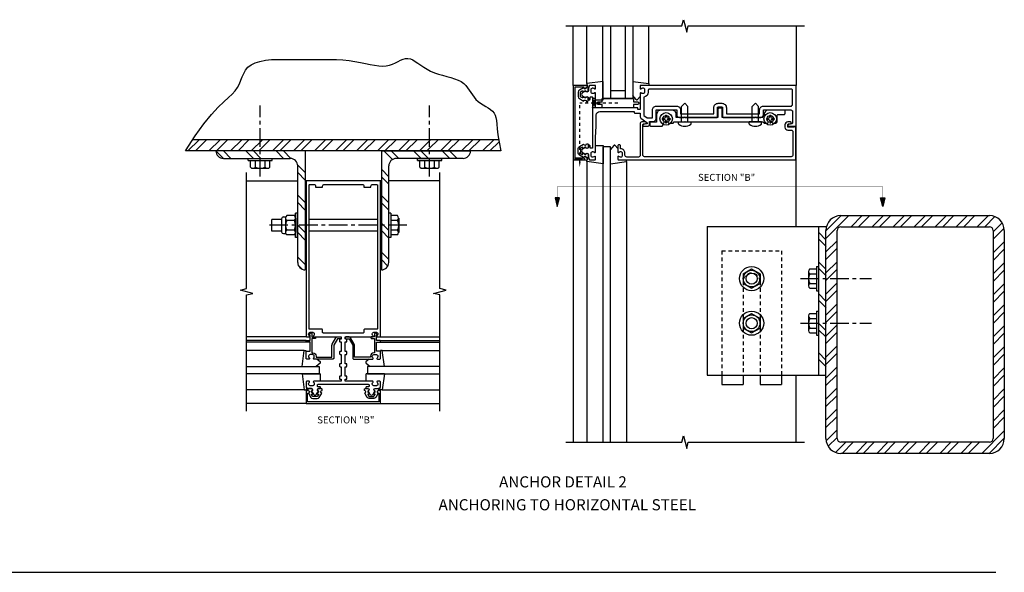
# Model space of a CAD drawing. Extents: x 0 to 87.4, y 0 to 54.9.
# Drawn here: x 43.7 to 76.8, y 30.4 to 49 of the extents above; entities that cross this region are included whole.
import ezdxf
from ezdxf.enums import TextEntityAlignment as Align

# ---------------------------------------------------------------- set-up
doc = ezdxf.new("R2010")
doc.units = 0
doc.header["$LTSCALE"] = 0.5
doc.header["$MEASUREMENT"] = 0
for name, pattern in [('CENTER', [2, 1.25, -0.25, 0.25, -0.25]), ('HIDDEN', [0.375, 0.25, -0.125]), ('HIDDEN2', [0.1875, 0.125, -0.0625]), ('PHANTOM', [2.5, 1.25, -0.25, 0.25, -0.25, 0.25, -0.25])]:
    doc.linetypes.add(name, pattern=pattern)
doc.layers.get('0').update_dxf_attribs({"linetype": 'CONTINUOUS'})
for name, color, linetype in [('R-ANNO-DIMS', 3, 'CONTINUOUS'), ('R-SWTS-DET1', 1, 'CONTINUOUS'), ('R-SWTS-DET2', 4, 'CONTINUOUS'), ('R-SWTS-DET3', 5, 'CONTINUOUS')]:
    doc.layers.add(name, color=color, linetype=linetype)
doc.styles.get("Standard").update_dxf_attribs({"font": 'arial.ttf'})

msp = doc.modelspace()

# ---------------------------------------------------------------- linework, layer by layer
at = {"color": 7}
for p, q in [((51.399, 47.36), (51.505, 47.443)), ((51.505, 47.443), (51.641, 47.509)), ((51.641, 47.509), (51.805, 47.559)), ((51.805, 47.559), (51.99, 47.595)), ((51.99, 47.595), (52.191, 47.616)), ((52.191, 47.616), (52.403, 47.625)), ((54.167, 47.625), (54.383, 47.623)), ((54.383, 47.623), (54.597, 47.61)), ((54.597, 47.61), (54.804, 47.588)), ((54.804, 47.588), (54.999, 47.559)), ((54.999, 47.559), (55.181, 47.525)), ((55.181, 47.525), (55.352, 47.49)), ((55.352, 47.49), (55.511, 47.456)), ((55.511, 47.456), (55.66, 47.428)), ((55.66, 47.428), (55.798, 47.407)), ((55.798, 47.407), (55.927, 47.398)), ((55.927, 47.398), (56.046, 47.404)), ((56.046, 47.404), (56.157, 47.427)), ((56.157, 47.427), (56.261, 47.462)), ((56.261, 47.462), (56.358, 47.505)), ((56.358, 47.505), (56.449, 47.551)), ((56.449, 47.551), (56.536, 47.594)), ((56.536, 47.594), (56.62, 47.63)), ((56.62, 47.63), (56.702, 47.652)), ((56.702, 47.652), (56.783, 47.657)), ((56.783, 47.657), (56.864, 47.641)), ((56.864, 47.641), (56.946, 47.605)), ((56.946, 47.605), (57.03, 47.555)), ((57.03, 47.555), (57.119, 47.494)), ((57.119, 47.494), (57.214, 47.427)), ((57.214, 47.427), (57.315, 47.358)), ((51.162, 46.92), (51.208, 47.04)), ((51.208, 47.04), (51.258, 47.155)), ((51.258, 47.155), (51.32, 47.263)), ((51.32, 47.263), (51.399, 47.36)), ((57.315, 47.358), (57.424, 47.29)), ((57.424, 47.29), (57.542, 47.228)), ((57.542, 47.228), (57.671, 47.175)), ((57.671, 47.175), (57.806, 47.13)), ((57.806, 47.13), (57.946, 47.09)), ((57.946, 47.09), (58.085, 47.052)), ((58.085, 47.052), (58.221, 47.014)), ((51.053, 46.679), (51.113, 46.799)), ((51.113, 46.799), (51.162, 46.92)), ((58.221, 47.014), (58.349, 46.974)), ((58.349, 46.974), (58.467, 46.928)), ((58.467, 46.928), (58.57, 46.875)), ((58.57, 46.875), (58.657, 46.813)), ((58.657, 46.813), (58.729, 46.743)), ((58.729, 46.743), (58.791, 46.667)), ((50.744, 46.338), (50.873, 46.456)), ((50.873, 46.456), (50.975, 46.565)), ((50.975, 46.565), (51.053, 46.679)), ((58.791, 46.667), (58.845, 46.588)), ((58.845, 46.588), (58.897, 46.507)), ((58.897, 46.507), (58.949, 46.427)), ((58.949, 46.427), (59.005, 46.35)), ((50.398, 46.013), (50.586, 46.196)), ((50.586, 46.196), (50.744, 46.338)), ((59.005, 46.35), (59.069, 46.278)), ((59.069, 46.278), (59.143, 46.212)), ((59.143, 46.212), (59.225, 46.152)), ((59.225, 46.152), (59.311, 46.096)), ((59.311, 46.096), (59.398, 46.042)), ((59.398, 46.042), (59.482, 45.989)), ((49.921, 45.458), (50.177, 45.773)), ((50.177, 45.773), (50.398, 46.013)), ((59.482, 45.989), (59.559, 45.935)), ((59.559, 45.935), (59.626, 45.878)), ((59.626, 45.878), (59.679, 45.818)), ((59.679, 45.818), (59.715, 45.75)), ((59.715, 45.75), (59.739, 45.67)), ((49.629, 45.053), (49.921, 45.458)), ((59.739, 45.67), (59.756, 45.571)), ((59.756, 45.571), (59.77, 45.445)), ((59.77, 45.445), (59.787, 45.287)), ((49.3, 44.542), (49.629, 45.053)), ((59.787, 45.287), (59.811, 45.088)), ((59.811, 45.088), (59.848, 44.842)), ((49.381, 44.542), (49.756, 44.917)), ((59.837, 44.917), (49.541, 44.917)), ((49.631, 44.542), (50.006, 44.917)), ((50.088, 44.542), (50.463, 44.917)), ((50.338, 44.542), (50.713, 44.917)), ((50.815, 44.542), (51.19, 44.917)), ((51.078, 44.564), (51.431, 44.917)), ((51.513, 44.542), (51.888, 44.917)), ((51.763, 44.542), (52.138, 44.917)), ((52.221, 44.542), (52.596, 44.917)), ((52.471, 44.542), (52.846, 44.917)), ((52.928, 44.542), (53.303, 44.917)), ((53.178, 44.542), (53.553, 44.917)), ((53.635, 44.542), (54.01, 44.917)), ((53.885, 44.542), (54.26, 44.917)), ((54.342, 44.542), (54.717, 44.917)), ((54.592, 44.542), (54.967, 44.917)), ((55.049, 44.542), (55.424, 44.917)), ((55.299, 44.542), (55.674, 44.917)), ((55.756, 44.542), (56.131, 44.917)), ((56.006, 44.542), (56.381, 44.917)), ((56.463, 44.542), (56.838, 44.917)), ((56.713, 44.542), (57.088, 44.917)), ((57.17, 44.542), (57.512, 44.883)), ((57.512, 44.633), (57.795, 44.917)), ((57.512, 44.883), (57.545, 44.917)), ((57.877, 44.542), (58.252, 44.917)), ((58.127, 44.542), (58.502, 44.917)), ((58.585, 44.542), (58.96, 44.917)), ((58.835, 44.542), (59.21, 44.917)), ((59.292, 44.542), (59.667, 44.917)), ((59.542, 44.542), (59.847, 44.848)), ((59.848, 44.842), (59.903, 44.542)), ((59.903, 44.542), (49.3, 44.542)), ((50.577, 44.292), (50.325, 44.544)), ((50.827, 44.292), (50.575, 44.544)), ((51.586, 44.292), (51.334, 44.544)), ((51.836, 44.292), (51.584, 44.544)), ((52.596, 44.292), (52.344, 44.544)), ((52.847, 44.291), (52.594, 44.544)), ((53.325, 44.542), (53.325, 40.542)), ((55.887, 44.542), (55.887, 40.542)), ((56.259, 44.256), (55.972, 44.544)), ((56.474, 44.292), (56.222, 44.544)), ((57.222, 44.292), (56.97, 44.544)), ((57.472, 44.292), (57.22, 44.544)), ((57.42, 44.542), (57.512, 44.633)), ((58.187, 44.292), (57.935, 44.544)), ((58.437, 44.292), (58.185, 44.544)), ((50.577, 44.292), (52.823, 44.292)), ((53.325, 43.813), (53.074, 44.064)), ((58.635, 44.292), (56.389, 44.292)), ((53.075, 40.792), (53.075, 44.04)), ((53.325, 43.563), (53.075, 43.813)), ((56.137, 43.676), (55.887, 43.926)), ((56.137, 40.792), (56.137, 44.04)), ((56.137, 43.426), (55.888, 43.675)), ((53.325, 42.804), (53.075, 43.054)), ((53.325, 42.554), (53.075, 42.804)), ((56.137, 42.796), (55.887, 43.046)), ((56.137, 42.546), (55.888, 42.795)), ((56.137, 41.863), (55.887, 42.113)), ((70.843, 41.852), (71.36, 42.368)), ((70.843, 41.602), (71.61, 42.368)), ((71.343, 42.368), (76.343, 42.368)), ((71.692, 41.993), (72.067, 42.368)), ((71.942, 41.993), (72.317, 42.368)), ((72.399, 41.993), (72.774, 42.368)), ((72.649, 41.993), (73.024, 42.368)), ((73.106, 41.993), (73.481, 42.368)), ((73.356, 41.993), (73.731, 42.368)), ((73.813, 41.993), (74.188, 42.368)), ((74.063, 41.993), (74.438, 42.368)), ((74.521, 41.993), (74.896, 42.368)), ((74.771, 41.993), (75.146, 42.368)), ((75.228, 41.993), (75.603, 42.368)), ((75.478, 41.993), (75.853, 42.368)), ((75.935, 41.993), (76.31, 42.368)), ((76.185, 41.993), (76.525, 42.334)), ((76.468, 41.82), (76.773, 42.124)), ((53.325, 41.794), (53.075, 42.044)), ((53.325, 41.544), (53.075, 41.794)), ((56.137, 41.613), (55.888, 41.863)), ((66.843, 41.998), (66.843, 36.998)), ((66.843, 41.998), (70.843, 41.998)), ((70.593, 41.998), (70.593, 36.998)), ((70.845, 41.558), (70.593, 41.81)), ((70.843, 34.868), (70.843, 41.868)), ((71.218, 34.868), (71.218, 41.868)), ((71.343, 41.993), (76.343, 41.993)), ((76.468, 41.57), (76.838, 41.94)), ((76.468, 41.868), (76.468, 34.868)), ((76.843, 41.868), (76.843, 34.868)), ((70.846, 41.333), (70.593, 41.586)), ((70.843, 41.145), (71.218, 41.52)), ((76.468, 41.113), (76.843, 41.488)), ((56.137, 40.892), (55.887, 41.142)), ((70.843, 40.895), (71.218, 41.27)), ((76.468, 40.863), (76.843, 41.238)), ((53.325, 40.719), (53.075, 40.969)), ((56.106, 40.672), (55.888, 40.891)), ((70.845, 40.566), (70.593, 40.818)), ((70.843, 40.437), (71.218, 40.812)), ((76.468, 40.406), (76.843, 40.781)), ((53.236, 40.558), (53.091, 40.703)), ((70.846, 40.341), (70.593, 40.595)), ((70.904, 40.248), (71.218, 40.562)), ((76.468, 40.156), (76.843, 40.531)), ((70.843, 40.187), (70.904, 40.248)), ((70.843, 39.73), (71.218, 40.105)), ((70.843, 39.48), (71.218, 39.855)), ((76.468, 39.698), (76.843, 40.073)), ((76.468, 39.448), (76.843, 39.823)), ((70.845, 39.49), (70.593, 39.742)), ((70.846, 39.265), (70.593, 39.519)), ((70.843, 39.023), (71.218, 39.398)), ((70.843, 38.773), (71.218, 39.148)), ((76.468, 38.991), (76.843, 39.366)), ((76.468, 38.741), (76.843, 39.116)), ((70.845, 38.499), (70.593, 38.751)), ((70.846, 38.274), (70.593, 38.527)), ((70.843, 38.316), (71.218, 38.691)), ((70.843, 38.066), (71.218, 38.441)), ((76.468, 38.284), (76.843, 38.659)), ((76.468, 38.034), (76.843, 38.409)), ((70.845, 37.508), (70.593, 37.76)), ((70.843, 37.609), (71.218, 37.984)), ((76.468, 37.577), (76.843, 37.952)), ((70.846, 37.283), (70.593, 37.536)), ((70.843, 37.359), (71.218, 37.734)), ((76.468, 37.327), (76.843, 37.702)), ((70.843, 36.902), (71.218, 37.277)), ((76.468, 36.87), (76.843, 37.245)), ((66.843, 36.998), (70.843, 36.998)), ((70.843, 36.652), (71.218, 37.027)), ((76.468, 36.62), (76.843, 36.995)), ((67.343, 36.686), (68.062, 36.686)), ((68.625, 36.686), (69.343, 36.686)), ((70.843, 36.195), (71.218, 36.57)), ((76.468, 36.163), (76.843, 36.538)), ((70.843, 35.945), (71.218, 36.32)), ((76.468, 35.913), (76.843, 36.288)), ((70.843, 35.488), (71.218, 35.863)), ((76.468, 35.456), (76.843, 35.831)), ((70.843, 35.238), (71.218, 35.613)), ((76.468, 35.206), (76.843, 35.581)), ((70.85, 34.787), (71.218, 35.156)), ((76.088, 34.368), (76.843, 35.124)), ((70.918, 34.605), (71.218, 34.906)), ((76.338, 34.368), (76.843, 34.874)), ((71.169, 34.4), (71.513, 34.743)), ((76.343, 34.743), (71.343, 34.743)), ((71.388, 34.368), (71.763, 34.743)), ((71.845, 34.368), (72.22, 34.743)), ((72.095, 34.368), (72.47, 34.743)), ((72.552, 34.368), (72.927, 34.743)), ((72.802, 34.368), (73.177, 34.743)), ((73.26, 34.368), (73.635, 34.743)), ((73.51, 34.368), (73.885, 34.743)), ((73.967, 34.368), (74.342, 34.743)), ((74.217, 34.368), (74.592, 34.743)), ((74.674, 34.368), (75.049, 34.743)), ((74.924, 34.368), (75.299, 34.743)), ((75.381, 34.368), (75.756, 34.743)), ((75.631, 34.368), (76.006, 34.743)), ((76.343, 34.368), (71.343, 34.368))]:
    msp.add_line(p, q, dxfattribs=at)
for p, q in [((52.403, 47.625), (54.167, 47.625)), ((53.325, 44.542), (50.325, 44.542)), ((55.887, 44.542), (58.887, 44.542)), ((61.731, 42.967), (61.806, 42.67)), ((61.88, 42.967), (61.731, 42.967)), ((61.806, 42.67), (61.88, 42.967)), ((72.68, 42.967), (72.828, 42.967)), ((72.754, 42.67), (72.68, 42.967)), ((72.828, 42.967), (72.754, 42.67)), ((7.883, 30.365), (76.56, 30.365))]:
    msp.add_line(p, q)
at = {"color": 4, "linetype": 'CENTER'}
for p, q in [((51.811, 43.683), (51.811, 46.074)), ((57.512, 43.683), (57.512, 46.074)), ((56.746, 42.042), (52.004, 42.042)), ((69.984, 40.248), (72.375, 40.248)), ((69.984, 38.748), (72.375, 38.748))]:
    msp.add_line(p, q, dxfattribs=at)
at = {"linetype": 'HIDDEN2'}
for p in [(62.561, 44.186), (63.843, 46.154)]:
    msp.add_line(p, (62.561, 46.154), dxfattribs=at)
at = {"color": 4}
for p, q in [((51.405, 44.292), (52.217, 44.292)), ((51.405, 44.227), (51.405, 44.292)), ((51.405, 44.227), (52.217, 44.227)), ((51.486, 43.999), (51.486, 44.227)), ((51.649, 43.999), (51.649, 44.227)), ((51.974, 43.999), (51.974, 44.227)), ((52.136, 43.999), (52.136, 44.227)), ((52.217, 44.227), (52.217, 44.292)), ((57.106, 44.292), (57.918, 44.292)), ((57.106, 44.227), (57.106, 44.292)), ((57.106, 44.227), (57.918, 44.227)), ((57.187, 43.999), (57.187, 44.227)), ((57.349, 43.999), (57.349, 44.227)), ((57.674, 43.999), (57.674, 44.227)), ((57.836, 43.999), (57.836, 44.227)), ((57.918, 44.227), (57.918, 44.292)), ((51.568, 43.959), (52.055, 43.959)), ((57.268, 43.959), (57.755, 43.959)), ((53.001, 41.636), (53.001, 42.448)), ((53.066, 42.448), (53.001, 42.448)), ((53.066, 41.636), (53.066, 42.448)), ((56.202, 42.448), (56.137, 42.448)), ((56.202, 42.448), (56.202, 41.636)), ((52.202, 41.848), (52.202, 42.236)), ((52.533, 42.236), (52.202, 42.236)), ((52.533, 42.263), (52.533, 41.821)), ((52.593, 42.323), (52.671, 42.323)), ((52.664, 42.287), (52.664, 41.797)), ((52.961, 42.367), (52.704, 42.367)), ((52.961, 42.204), (52.704, 42.204)), ((53.001, 42.287), (53.001, 41.797)), ((55.756, 42.236), (53.456, 42.236)), ((56.43, 42.367), (56.202, 42.367)), ((56.43, 42.204), (56.202, 42.204)), ((56.47, 42.286), (56.47, 41.798)), ((52.533, 41.848), (52.202, 41.848)), ((52.593, 41.761), (52.671, 41.761)), ((52.961, 41.88), (52.704, 41.88)), ((55.756, 41.848), (53.456, 41.848)), ((56.43, 41.88), (56.202, 41.88)), ((52.961, 41.717), (52.704, 41.717)), ((53.066, 41.636), (53.001, 41.636)), ((56.202, 41.636), (56.137, 41.636)), ((56.43, 41.717), (56.202, 41.717)), ((68.062, 40.411), (68.343, 40.573)), ((68.062, 40.411), (68.062, 40.086)), ((68.343, 40.573), (68.625, 40.411)), ((68.625, 40.411), (68.625, 40.086)), ((70.26, 40.492), (70.26, 40.005)), ((70.3, 40.573), (70.528, 40.573)), ((70.3, 40.411), (70.528, 40.411)), ((70.528, 40.654), (70.528, 39.842)), ((70.528, 40.654), (70.593, 40.654)), ((70.593, 40.654), (70.593, 39.842)), ((68.062, 40.086), (68.343, 39.923)), ((68.343, 39.923), (68.625, 40.086)), ((70.3, 40.086), (70.528, 40.086)), ((70.3, 39.923), (70.528, 39.923)), ((70.528, 39.842), (70.593, 39.842)), ((70.528, 39.154), (70.528, 38.342)), ((70.528, 39.154), (70.593, 39.154)), ((70.593, 39.154), (70.593, 38.342)), ((68.062, 38.911), (68.343, 39.073)), ((68.062, 38.911), (68.062, 38.586)), ((68.343, 39.073), (68.625, 38.911)), ((68.625, 38.911), (68.625, 38.586)), ((70.26, 38.992), (70.26, 38.505)), ((70.3, 39.073), (70.528, 39.073)), ((70.3, 38.911), (70.528, 38.911)), ((68.062, 38.586), (68.343, 38.423)), ((68.343, 38.423), (68.625, 38.586)), ((70.3, 38.586), (70.528, 38.586)), ((70.3, 38.423), (70.528, 38.423)), ((70.528, 38.342), (70.593, 38.342))]:
    msp.add_line(p, q, dxfattribs=at)
at = {"color": 7, "linetype": 'HIDDEN'}
for p, q in [((67.343, 41.186), (67.343, 36.998)), ((67.343, 41.186), (69.343, 41.186)), ((69.343, 41.186), (69.343, 36.998)), ((68.062, 40.154), (68.062, 36.998)), ((68.625, 40.154), (68.625, 36.998))]:
    msp.add_line(p, q, dxfattribs=at)
at = {"color": 7, "linetype": 'Continuous'}
for p, q in [((67.343, 36.998), (67.343, 36.686)), ((68.062, 36.998), (68.062, 36.686)), ((68.625, 36.998), (68.625, 36.686)), ((69.343, 36.998), (69.343, 36.686))]:
    msp.add_line(p, q, dxfattribs=at)
for points in [[(62.648, 46.567, -0.57735), (62.663, 46.559), (62.663, 46.533, 0.57735), (62.678, 46.525), (62.718, 46.548, 0.267949), (62.723, 46.556), (62.723, 46.558, -0.414214), (62.733, 46.568), (62.767, 46.568, 1), (62.847, 46.568), (62.847, 46.658, 0.414214), (62.817, 46.688), (62.787, 46.688, -0.84909), (62.69, 46.672), (62.553, 46.593, 0.267949), (62.513, 46.524), (62.513, 46.372, 0.267949), (62.553, 46.303), (62.69, 46.224, -0.84909), (62.787, 46.208), (62.817, 46.208, 0.414214), (62.847, 46.238), (62.847, 46.328, 1), (62.767, 46.328), (62.733, 46.328, -0.414214), (62.723, 46.338), (62.723, 46.34, 0.267949), (62.718, 46.349), (62.678, 46.372, 0.57735), (62.663, 46.363), (62.663, 46.338, -0.414214), (62.653, 46.328), (62.65, 46.328), (62.588, 46.364, -0.267949), (62.583, 46.372), (62.583, 46.524, -0.267949), (62.588, 46.533)], [(62.648, 44.429, 0.57735), (62.663, 44.438), (62.663, 44.463, -0.57735), (62.678, 44.472), (62.718, 44.449, -0.267949), (62.723, 44.44), (62.723, 44.438, 0.414214), (62.733, 44.428), (62.767, 44.428, -1), (62.847, 44.428), (62.847, 44.338, -0.414214), (62.817, 44.308), (62.787, 44.308, 0.84909), (62.69, 44.324), (62.553, 44.403, -0.267949), (62.513, 44.472), (62.513, 44.624, -0.267949), (62.553, 44.693), (62.69, 44.772, 0.84909), (62.787, 44.788), (62.817, 44.788, -0.414214), (62.847, 44.758), (62.847, 44.668, -1), (62.767, 44.668), (62.733, 44.668, 0.414214), (62.723, 44.658), (62.723, 44.656, -0.267949), (62.718, 44.648), (62.678, 44.625, -0.57735), (62.663, 44.633), (62.663, 44.658, 0.414214), (62.653, 44.668), (62.65, 44.668), (62.588, 44.633, 0.267949), (62.583, 44.624), (62.583, 44.472, 0.267949), (62.588, 44.464)], [(53.537, 36.347, -0.57735), (53.545, 36.362), (53.571, 36.362, 0.57735), (53.579, 36.377), (53.556, 36.417, 0.267949), (53.548, 36.422), (53.546, 36.422, -0.414214), (53.536, 36.432), (53.536, 36.466, 1), (53.536, 36.546), (53.446, 36.546, 0.414214), (53.416, 36.516), (53.416, 36.486, -0.84909), (53.432, 36.389), (53.511, 36.252, 0.267949), (53.58, 36.212), (53.732, 36.212, 0.267949), (53.801, 36.252), (53.88, 36.389, -0.84909), (53.896, 36.486), (53.896, 36.516, 0.414214), (53.866, 36.546), (53.776, 36.546, 1), (53.776, 36.466), (53.776, 36.432, -0.414214), (53.766, 36.422), (53.764, 36.422, 0.267949), (53.755, 36.417), (53.732, 36.377, 0.57735), (53.741, 36.362), (53.766, 36.362, -0.414214), (53.776, 36.352), (53.776, 36.349), (53.74, 36.287, -0.267949), (53.732, 36.282), (53.58, 36.282, -0.267949), (53.571, 36.287)], [(55.675, 36.347, 0.57735), (55.666, 36.362), (55.641, 36.362, -0.57735), (55.632, 36.377), (55.655, 36.417, -0.267949), (55.664, 36.422), (55.666, 36.422, 0.414214), (55.676, 36.432), (55.676, 36.466, -1), (55.676, 36.546), (55.766, 36.546, -0.414214), (55.796, 36.516), (55.796, 36.486, 0.84909), (55.78, 36.389), (55.701, 36.252, -0.267949), (55.632, 36.212), (55.48, 36.212, -0.267949), (55.411, 36.252), (55.332, 36.389, 0.84909), (55.316, 36.486), (55.316, 36.516, -0.414214), (55.346, 36.546), (55.436, 36.546, -1), (55.436, 36.466), (55.436, 36.432, 0.414214), (55.446, 36.422), (55.448, 36.422, -0.267949), (55.456, 36.417), (55.479, 36.377, -0.57735), (55.471, 36.362), (55.446, 36.362, 0.414214), (55.436, 36.352), (55.436, 36.349), (55.471, 36.287, 0.267949), (55.48, 36.282), (55.632, 36.282, 0.267949), (55.64, 36.287)]]:
    msp.add_lwpolyline(points, format="xyb", close=True)
for points in [[(63.093, 45.998), (62.993, 45.998), (63.093, 46.311), (62.993, 46.311), (63.093, 45.998)], [(62.405, 44.248), (62.405, 44.298), (62.718, 44.248), (62.718, 44.298), (62.405, 44.248)]]:
    msp.add_lwpolyline(points)
at = {"linetype": 'PHANTOM', "const_width": 0.011}
msp.add_lwpolyline([(61.806, 43.342), (72.754, 43.342)], dxfattribs=at)
at = {"const_width": 0.01}
for points in [[(61.806, 43.342), (61.806, 42.967)], [(72.754, 43.342), (72.754, 42.967)]]:
    msp.add_lwpolyline(points, dxfattribs=at)
at = {"color": 7, "const_width": 0.01}
for points in [[(53.34, 43.042), (53.34, 41.042)], [(55.871, 43.042), (55.871, 41.042)]]:
    msp.add_lwpolyline(points, dxfattribs=at)
at = {"color": 4}
for centre, radius in [((68.343, 40.248), 0.406), ((68.343, 40.248), 0.281), ((68.343, 40.248), 0.188), ((68.343, 38.748), 0.406), ((68.343, 38.748), 0.281), ((68.343, 38.748), 0.188)]:
    msp.add_circle(centre, radius, dxfattribs=at)
at = {"color": 7}
for centre, radius, start, end in [((50.577, 44.544), 0.252, 180.4547, 270), ((58.635, 44.544), 0.252, 270, 359.5453), ((52.823, 44.04), 0.252, 0, 90), ((56.389, 44.04), 0.252, 90, 180), ((71.343, 41.868), 0.5, 90, 180), ((76.343, 41.868), 0.5, 0, 90), ((71.343, 41.868), 0.125, 90, 180), ((76.343, 41.868), 0.125, 0, 90), ((53.325, 40.792), 0.25, 180, 270), ((55.887, 40.792), 0.25, 270, 0), ((71.343, 34.868), 0.5, 180, 270), ((71.343, 34.868), 0.125, 180, 270), ((76.343, 34.868), 0.125, 270, 0), ((76.343, 34.868), 0.5, 270, 0)]:
    msp.add_arc(centre, radius, start, end, dxfattribs=at)
at = {"color": 4}
for centre, radius, start, end in [((51.568, 44.061), 0.102, 217.5317, 322.4683), ((51.811, 44.309), 0.35, 242.3167, 297.6805), ((52.055, 44.061), 0.102, 217.5317, 322.4683), ((57.268, 44.061), 0.102, 217.5317, 322.4683), ((57.512, 44.309), 0.35, 242.3167, 297.6805), ((57.755, 44.061), 0.102, 217.5317, 322.4683), ((52.593, 42.263), 0.06, 90, 180), ((52.767, 42.286), 0.102, 127.5334, 232.4657), ((53.014, 42.042), 0.35, 152.3172, 207.6824), ((52.899, 42.286), 0.102, 307.5343, 52.4666), ((52.652, 42.042), 0.35, 332.3176, 27.6828), ((56.367, 42.286), 0.102, 307.5317, 52.4683), ((56.12, 42.042), 0.35, 332.3195, 27.6833), ((52.593, 41.821), 0.06, 180, 270), ((52.767, 41.798), 0.102, 127.5334, 232.4657), ((52.899, 41.798), 0.102, 307.5343, 52.4666), ((56.367, 41.798), 0.102, 307.5317, 52.4683), ((70.363, 40.492), 0.102, 127.5317, 232.4683), ((70.61, 40.248), 0.35, 152.3167, 207.6805), ((70.363, 40.005), 0.102, 127.5317, 232.4683), ((70.363, 38.992), 0.102, 127.5317, 232.4683), ((70.61, 38.748), 0.35, 152.3167, 207.6805), ((70.363, 38.505), 0.102, 127.5317, 232.4683)]:
    msp.add_arc(centre, radius, start, end, dxfattribs=at)
at = {"linetype": 'HIDDEN'}
msp.add_arc((68.343, 40.154), 0.281, 0, 180, dxfattribs=at)
for points in [[(62.593, 44.186), (62.53, 44.186), (62.561, 43.998)], [(61.806, 42.67), (61.731, 42.967), (61.88, 42.967)], [(72.754, 42.67), (72.828, 42.967), (72.68, 42.967)]]:
    msp.add_solid(points)
at = {"layer": 'R-SWTS-DET1'}
for p, q in [((62.343, 46.748), (62.343, 48.748)), ((69.843, 48.748), (69.843, 46.748)), ((69.843, 41.998), (69.843, 45.373)), ((62.343, 44.248), (62.343, 34.748)), ((51.356, 43.542), (53.075, 43.542)), ((53.325, 43.542), (53.356, 43.542)), ((55.887, 43.542), (55.856, 43.542)), ((57.856, 43.542), (56.137, 43.542)), ((53.356, 38.292), (51.356, 38.292)), ((53.356, 38.167), (51.356, 38.167)), ((53.356, 38.107), (51.356, 38.107)), ((55.856, 38.292), (57.856, 38.292)), ((55.856, 38.167), (57.856, 38.167)), ((55.856, 38.107), (57.856, 38.107)), ((69.843, 34.748), (69.843, 36.998)), ((53.356, 36.042), (51.356, 36.042)), ((55.856, 36.042), (57.856, 36.042))]:
    msp.add_line(p, q, dxfattribs=at)
for points in [[(62.093, 48.748), (66, 48.748), (66.053, 48.96), (66.16, 48.536), (66.213, 48.748), (70.119, 48.748)], [(51.356, 35.792), (51.356, 39.698), (51.568, 39.751), (51.144, 39.859), (51.356, 39.912), (51.356, 43.818)], [(57.856, 35.792), (57.856, 39.698), (57.644, 39.751), (58.068, 39.859), (57.856, 39.912), (57.856, 43.818)], [(62.093, 34.748), (66, 34.748), (66.053, 34.96), (66.16, 34.536), (66.213, 34.748), (70.119, 34.748)]]:
    msp.add_lwpolyline(points, dxfattribs=at)
for points in [[(62.403, 44.298), (62.403, 46.698), (62.697, 46.698), (62.697, 46.678, 1), (62.777, 46.678), (62.777, 46.698), (62.812, 46.698, 1), (62.812, 46.748), (62.343, 46.748), (62.343, 44.248), (62.812, 44.248, 1), (62.812, 44.298), (62.777, 44.298), (62.777, 44.318, 1), (62.697, 44.318), (62.697, 44.298)], [(64.593, 46.646, 0.669376), (64.619, 46.636, -0.199773), (64.683, 46.662), (64.693, 46.662, -0.414214), (64.743, 46.612), (64.743, 46.524, -0.414214), (64.693, 46.474), (64.683, 46.474, -0.199773), (64.619, 46.501, 0.669376), (64.593, 46.49), (64.593, 45.948, -0.414214), (64.583, 45.938), (64.527, 45.938, -0.414214), (64.517, 45.948), (64.517, 45.988, 0.414214), (64.507, 45.998), (63.093, 45.998), (63.093, 46.49, 0.669376), (63.068, 46.501, -0.199773), (63.004, 46.474), (62.993, 46.474, -0.414214), (62.943, 46.524), (62.943, 46.612, -0.414214), (62.993, 46.662), (63.004, 46.662, -0.199773), (63.068, 46.636, 0.669376), (63.093, 46.646), (63.093, 46.728, 0.414214), (63.073, 46.748), (62.887, 46.748), (62.857, 46.658), (62.857, 46.578, -0.84909), (62.76, 46.562), (62.657, 46.503, 0.57735), (62.657, 46.394), (62.76, 46.334, -0.84909), (62.857, 46.318), (62.857, 46.258), (62.887, 46.258, 0.414214), (62.907, 46.278), (62.907, 46.344, -0.414214), (62.927, 46.364), (62.973, 46.364, -0.414214), (62.993, 46.344), (62.993, 44.652, -0.414214), (62.973, 44.632), (62.927, 44.632, -0.414214), (62.907, 44.652), (62.907, 44.718, 0.414214), (62.887, 44.738), (62.857, 44.738), (62.857, 44.678, -0.84909), (62.76, 44.662), (62.657, 44.603, 0.57735), (62.657, 44.494), (62.76, 44.434, -0.84909), (62.857, 44.418), (62.857, 44.338), (62.887, 44.248), (63.073, 44.248, 0.414214), (63.093, 44.268), (63.093, 44.35, 0.669376), (63.068, 44.361, -0.199773), (63.004, 44.334), (62.993, 44.334, -0.414214), (62.943, 44.384), (62.943, 44.472, -0.414214), (62.993, 44.522), (63.004, 44.522, -0.199773), (63.068, 44.496, 0.669376), (63.093, 44.506), (63.093, 44.998), (63.118, 45.373), (63.118, 45.753, -0.414214), (63.238, 45.873), (64.392, 45.873), (64.392, 45.843, 0.414214), (64.422, 45.813), (64.593, 45.813), (64.593, 45.697, 0.244698), (64.619, 45.648), (64.821, 45.506, -0.661886), (64.809, 45.452), (64.708, 45.433, 0.908336), (64.713, 45.373), (64.843, 45.373, 0.414214), (64.903, 45.433), (64.903, 45.529), (65.008, 45.529, 0.414214), (65.133, 45.654), (65.133, 45.926), (65.824, 45.926), (65.824, 45.763, 0.414214), (65.914, 45.673), (66.078, 45.673), (66.093, 45.688), (66.108, 45.673), (67.172, 45.673, 0.414214), (67.192, 45.693), (67.192, 45.993, -0.414214), (67.222, 46.023), (67.339, 46.023, -0.414214), (67.369, 45.993), (67.369, 45.693, 0.414214), (67.389, 45.673), (68.453, 45.673), (68.468, 45.688), (68.483, 45.673), (68.648, 45.673, 0.414214), (68.738, 45.763), (68.738, 45.926), (69.658, 45.926, -0.414214), (69.718, 45.866), (69.718, 45.483, -0.359037), (69.694, 45.454), (69.587, 45.433, 0.908336), (69.592, 45.373), (69.843, 45.373), (69.843, 46.748), (64.613, 46.748, 0.414214), (64.593, 46.728)], [(64.868, 46.524, -0.372825), (64.718, 46.351), (64.718, 45.731), (64.827, 45.654), (65.008, 45.654), (65.008, 45.926, -0.414214), (65.133, 46.051), (65.824, 46.051, -0.414214), (65.949, 45.926), (65.949, 45.798), (67.067, 45.798), (67.067, 45.993, -0.414214), (67.222, 46.148), (67.339, 46.148, -0.414214), (67.494, 45.993), (67.494, 45.798), (68.613, 45.798), (68.613, 45.926, -0.414214), (68.738, 46.051), (69.658, 46.051, 0.414214), (69.718, 46.111), (69.718, 46.593, 0.414214), (69.688, 46.623), (64.898, 46.623, 0.414214), (64.868, 46.593)], [(64.713, 45.457), (64.767, 45.457, 1), (64.767, 45.519), (64.653, 45.519, 0.414214), (64.593, 45.459), (64.593, 44.398, -0.414214), (64.533, 44.338), (64.143, 44.338, -0.414214), (64.083, 44.398), (64.083, 44.472, 0.414214), (63.943, 44.612), (63.933, 44.612), (63.933, 44.718, 0.414214), (63.903, 44.748), (63.873, 44.748, 0.414214), (63.843, 44.718), (63.843, 44.506, 0.669376), (63.869, 44.496, -0.199773), (63.933, 44.522), (63.943, 44.522, -0.414214), (63.993, 44.472), (63.993, 44.384, -0.414214), (63.943, 44.334), (63.933, 44.334, -0.199773), (63.869, 44.361, 0.669376), (63.843, 44.35), (63.843, 44.268, 0.414214), (63.863, 44.248), (69.833, 44.248), (69.833, 45.357), (69.771, 45.357), (69.771, 45.342), (69.561, 45.342), (69.561, 45.426, -0.414214), (69.592, 45.457), (69.646, 45.457, 1), (69.646, 45.519), (69.561, 45.519, 0.414214), (69.461, 45.419), (69.461, 45.342, 0.414214), (69.561, 45.242), (69.673, 45.242, -0.414214), (69.733, 45.182), (69.733, 44.408, -0.414214), (69.673, 44.348), (64.743, 44.348, -0.414214), (64.683, 44.408), (64.683, 45.427, -0.414214)], [(53.76, 36.692), (55.452, 36.692, -0.414214), (55.472, 36.672), (55.472, 36.626, -0.414214), (55.452, 36.606), (55.386, 36.606, 0.414214), (55.366, 36.586), (55.366, 36.556), (55.426, 36.556, -0.84909), (55.442, 36.459), (55.501, 36.355, 0.57735), (55.61, 36.355), (55.67, 36.459, -0.84909), (55.686, 36.556), (55.766, 36.556), (55.856, 36.586), (55.856, 36.772, 0.414214), (55.836, 36.792), (55.754, 36.792, 0.669376), (55.743, 36.766, -0.199773), (55.77, 36.703), (55.77, 36.692, -0.414214), (55.72, 36.642), (55.632, 36.642, -0.414214), (55.582, 36.692), (55.582, 36.703, -0.199773), (55.608, 36.766, 0.669376), (55.598, 36.792), (54.681, 36.792, -0.414214), (54.671, 36.802), (54.671, 36.858, -0.414214), (54.681, 36.868), (54.721, 36.868, 0.414214), (54.731, 36.878), (54.731, 36.948, 0.414214), (54.711, 36.968), (54.671, 36.968), (54.671, 37.284), (54.711, 37.284, 0.414214), (54.731, 37.304), (54.731, 37.364, 0.414214), (54.711, 37.384), (54.671, 37.384), (54.671, 37.7), (54.711, 37.7, 0.414214), (54.731, 37.72), (54.731, 37.78, 0.414214), (54.711, 37.8), (54.671, 37.8), (54.671, 38.116), (54.711, 38.116, 0.414214), (54.731, 38.136), (54.731, 38.206, 0.414214), (54.721, 38.216), (54.681, 38.216, -0.414214), (54.671, 38.226), (54.671, 38.282, -0.414214), (54.681, 38.292), (55.598, 38.292, 0.669376), (55.608, 38.318, -0.199773), (55.582, 38.382), (55.582, 38.392, -0.414214), (55.632, 38.442), (55.72, 38.442, -0.414214), (55.77, 38.392), (55.77, 38.382, -0.199773), (55.743, 38.318, 0.669376), (55.754, 38.292), (55.836, 38.292, 0.414214), (55.856, 38.312), (55.856, 43.542), (53.356, 43.542), (53.356, 38.312, 0.414214), (53.376, 38.292), (53.458, 38.292, 0.669376), (53.468, 38.318, -0.199773), (53.442, 38.382), (53.442, 38.392, -0.414214), (53.492, 38.442), (53.58, 38.442, -0.414214), (53.63, 38.392), (53.63, 38.382, -0.199773), (53.603, 38.318, 0.669376), (53.614, 38.292), (54.531, 38.292, -0.414214), (54.541, 38.282), (54.541, 38.226, -0.414214), (54.531, 38.216), (54.491, 38.216, 0.414214), (54.481, 38.206), (54.481, 38.136, 0.414214), (54.501, 38.116), (54.541, 38.116), (54.541, 37.8), (54.501, 37.8, 0.414214), (54.481, 37.78), (54.481, 37.72, 0.414214), (54.501, 37.7), (54.541, 37.7), (54.541, 37.384), (54.501, 37.384, 0.414214), (54.481, 37.364), (54.481, 37.304, 0.414214), (54.501, 37.284), (54.541, 37.284), (54.541, 36.968), (54.501, 36.968, 0.414214), (54.481, 36.948), (54.481, 36.878, 0.414214), (54.491, 36.868), (54.531, 36.868, -0.414214), (54.541, 36.858), (54.541, 36.802, -0.414214), (54.531, 36.792), (53.614, 36.792, 0.669376), (53.603, 36.766, -0.199773), (53.63, 36.703), (53.63, 36.692, -0.414214), (53.58, 36.642), (53.492, 36.642, -0.414214), (53.442, 36.692), (53.442, 36.703, -0.199773), (53.468, 36.766, 0.669376), (53.458, 36.792), (53.376, 36.792, 0.414214), (53.356, 36.772), (53.356, 36.586), (53.446, 36.556), (53.526, 36.556, -0.84909), (53.542, 36.459), (53.601, 36.355, 0.57735), (53.71, 36.355), (53.77, 36.459, -0.84909), (53.786, 36.556), (53.846, 36.556), (53.846, 36.586, 0.414214), (53.826, 36.606), (53.76, 36.606, -0.414214), (53.74, 36.626), (53.74, 36.672, -0.414214)], [(53.911, 38.522, 0.414214), (53.891, 38.542), (53.486, 38.542, -0.414214), (53.456, 38.572), (53.456, 43.387, -0.414214), (53.486, 43.417), (53.616, 43.417, -0.414214), (53.676, 43.357), (53.676, 43.322), (53.911, 43.322), (53.911, 43.357, -0.414214), (53.971, 43.417), (55.241, 43.417, -0.414214), (55.301, 43.357), (55.301, 43.322), (55.536, 43.322), (55.536, 43.357, -0.414214), (55.596, 43.417), (55.726, 43.417, -0.414214), (55.756, 43.387), (55.756, 38.572, -0.414214), (55.726, 38.542), (55.321, 38.542, 0.414214), (55.301, 38.522), (55.301, 38.447, -0.414214), (55.271, 38.417), (53.941, 38.417, -0.414214), (53.911, 38.447)], [(53.376, 37.812), (53.493, 37.812), (53.493, 38.107), (53.376, 38.107, -0.414214), (53.356, 38.127), (53.356, 38.147, -0.414214), (53.376, 38.167), (53.493, 38.167), (53.493, 38.342), (53.473, 38.342, -0.641869), (53.461, 38.367), (53.5, 38.412, -0.695143), (53.553, 38.392), (53.553, 38.292), (53.653, 38.292, -0.414214), (53.673, 38.272), (53.673, 38.252, -0.414214), (53.653, 38.232), (53.553, 38.232), (53.553, 37.752), (53.58, 37.752, -0.414214), (53.69, 37.642), (53.69, 37.602), (54.226, 37.602), (54.226, 38.008, -0.131652), (54.234, 38.038), (54.359, 38.254, -0.267949), (54.411, 38.284), (54.521, 38.284, -0.414214), (54.541, 38.264), (54.541, 38.244, -0.414214), (54.521, 38.224), (54.411, 38.224), (54.286, 38.008), (54.286, 37.572, -0.414214), (54.256, 37.542), (53.614, 37.542, -0.669376), (53.603, 37.568, 0.199773), (53.63, 37.632), (53.63, 37.642, 0.414214), (53.58, 37.692), (53.492, 37.692, 0.414214), (53.442, 37.642), (53.442, 37.632, 0.199773), (53.468, 37.568, -0.669376), (53.458, 37.542), (53.376, 37.542, -0.414214), (53.356, 37.562), (53.356, 37.792, -0.414214)], [(55.836, 37.812), (55.719, 37.812), (55.719, 38.107), (55.836, 38.107, 0.414214), (55.856, 38.127), (55.856, 38.147, 0.414214), (55.836, 38.167), (55.719, 38.167), (55.719, 38.342), (55.739, 38.342, 0.641869), (55.75, 38.367), (55.711, 38.412, 0.695143), (55.659, 38.392), (55.659, 38.292), (55.559, 38.292, 0.414214), (55.539, 38.272), (55.539, 38.252, 0.414214), (55.559, 38.232), (55.659, 38.232), (55.659, 37.752), (55.632, 37.752, 0.414214), (55.522, 37.642), (55.522, 37.602), (54.986, 37.602), (54.986, 38.008, 0.131652), (54.978, 38.038), (54.853, 38.254, 0.267949), (54.801, 38.284), (54.691, 38.284, 0.414214), (54.671, 38.264), (54.671, 38.244, 0.414214), (54.691, 38.224), (54.801, 38.224), (54.926, 38.008), (54.926, 37.572, 0.414214), (54.956, 37.542), (55.598, 37.542, 0.669376), (55.608, 37.568, -0.199773), (55.582, 37.632), (55.582, 37.642, -0.414214), (55.632, 37.692), (55.72, 37.692, -0.414214), (55.77, 37.642), (55.77, 37.632, -0.199773), (55.743, 37.568, 0.669376), (55.754, 37.542), (55.836, 37.542, 0.414214), (55.856, 37.562), (55.856, 37.792, 0.414214)], [(55.806, 36.102), (53.406, 36.102), (53.406, 36.396), (53.426, 36.396, 1), (53.426, 36.476), (53.406, 36.476), (53.406, 36.511, 1), (53.356, 36.511), (53.356, 36.042), (55.856, 36.042), (55.856, 36.511, 1), (55.806, 36.511), (55.806, 36.476), (55.786, 36.476, 1), (55.786, 36.396), (55.806, 36.396)]]:
    msp.add_lwpolyline(points, format="xyb", close=True, dxfattribs=at)
at = {"layer": 'R-SWTS-DET2'}
for p, q in [((62.804, 46.809), (62.804, 48.748)), ((64.883, 46.809), (64.883, 48.748)), ((63.344, 46.269), (63.344, 46.885)), ((64.454, 46.272), (64.343, 46.405)), ((64.593, 46.372), (64.508, 46.272)), ((63.094, 46.269), (63.344, 46.269)), ((66.093, 46.148), (65.985, 46.04)), ((65.985, 45.523), (65.985, 46.04)), ((66.093, 46.148), (66.201, 46.04)), ((66.201, 45.523), (66.201, 46.04)), ((68.468, 46.148), (68.36, 46.04)), ((68.36, 45.523), (68.36, 46.04)), ((68.468, 46.148), (68.576, 46.04)), ((68.576, 45.523), (68.576, 46.04)), ((65.451, 45.753), (65.451, 45.705)), ((65.451, 45.753), (65.485, 45.753)), ((65.485, 45.753), (65.485, 45.705)), ((68.951, 45.753), (68.951, 45.705)), ((68.951, 45.753), (68.985, 45.753)), ((68.985, 45.753), (68.985, 45.705)), ((65.339, 45.64), (65.339, 45.606)), ((65.339, 45.64), (65.387, 45.64)), ((65.339, 45.606), (65.387, 45.606)), ((65.451, 45.541), (65.451, 45.494)), ((65.451, 45.494), (65.485, 45.494)), ((65.485, 45.541), (65.485, 45.494)), ((65.55, 45.64), (65.598, 45.64)), ((65.55, 45.606), (65.598, 45.606)), ((65.598, 45.64), (65.598, 45.606)), ((65.881, 45.46), (65.881, 45.523)), ((65.881, 45.523), (66.306, 45.523)), ((66.306, 45.46), (66.306, 45.523)), ((68.256, 45.46), (68.256, 45.523)), ((68.681, 45.523), (68.256, 45.523)), ((68.681, 45.46), (68.681, 45.523)), ((68.839, 45.64), (68.839, 45.606)), ((68.839, 45.64), (68.887, 45.64)), ((68.839, 45.606), (68.887, 45.606)), ((68.951, 45.541), (68.951, 45.494)), ((68.951, 45.494), (68.985, 45.494)), ((68.985, 45.541), (68.985, 45.494)), ((69.05, 45.64), (69.098, 45.64)), ((69.05, 45.606), (69.098, 45.606)), ((69.098, 45.64), (69.098, 45.606)), ((63.094, 44.728), (63.344, 44.728)), ((63.344, 44.728), (63.344, 44.111)), ((63.704, 44.724), (63.593, 44.592)), ((63.843, 44.625), (63.758, 44.725)), ((62.804, 44.188), (62.804, 34.748)), ((64.133, 44.188), (64.133, 34.748)), ((53.295, 37.832), (51.356, 37.832)), ((55.916, 37.832), (57.856, 37.832)), ((53.732, 37.542), (53.832, 37.456)), ((55.479, 37.542), (55.379, 37.456)), ((53.832, 37.403), (53.699, 37.292)), ((55.38, 37.403), (55.512, 37.292)), ((53.219, 37.042), (53.835, 37.042)), ((53.835, 36.792), (53.835, 37.042)), ((55.993, 37.042), (55.376, 37.042)), ((55.376, 36.792), (55.376, 37.042)), ((53.295, 36.502), (51.356, 36.502)), ((55.916, 36.502), (57.856, 36.502))]:
    msp.add_line(p, q, dxfattribs=at)
for points in [[(63.344, 46.885), (62.804, 46.809), (62.804, 46.748)], [(64.343, 46.885), (64.883, 46.809), (64.883, 46.748)], [(63.344, 44.111), (62.804, 44.188), (62.804, 44.248)], [(63.593, 44.111), (64.133, 44.188), (64.133, 44.248)], [(53.219, 37.292), (53.295, 37.832), (53.356, 37.832)], [(55.993, 37.292), (55.916, 37.832), (55.856, 37.832)], [(53.219, 37.042), (53.295, 36.502), (53.356, 36.502)], [(55.993, 37.042), (55.916, 36.502), (55.856, 36.502)]]:
    msp.add_lwpolyline(points, dxfattribs=at)
for points in [[(63.318, 45.998), (63.318, 46.109), (63.178, 46.109, -1), (63.178, 46.199), (63.318, 46.199), (63.318, 46.31), (64.368, 46.31), (64.368, 46.199), (64.508, 46.199, -1), (64.508, 46.109), (64.368, 46.109), (64.368, 45.998)], [(67.351, 45.953, 0.414214), (67.321, 45.983), (67.241, 45.983, 0.414214), (67.211, 45.953), (67.211, 45.673), (65.808, 45.673), (65.808, 45.771, 0.414214), (65.658, 45.921), (65.298, 45.921, 0.414214), (65.148, 45.771), (65.148, 45.507), (64.944, 45.507, 0.414214), (64.914, 45.477), (64.914, 45.412, 0.414214), (64.944, 45.382), (65.329, 45.382), (65.413, 45.528, -3.732051), (65.523, 45.528), (65.551, 45.479), (65.699, 45.479), (65.743, 45.523), (66.083, 45.523), (66.093, 45.533), (66.103, 45.523), (68.458, 45.523), (68.468, 45.533), (68.478, 45.523), (68.718, 45.523), (68.762, 45.479), (68.885, 45.479), (68.913, 45.528, -3.732051), (69.023, 45.528), (69.051, 45.479), (69.143, 45.479, 0.414214), (69.203, 45.539), (69.203, 45.741, -0.414214), (69.233, 45.771), (69.438, 45.771, 0.414214), (69.468, 45.801), (69.468, 45.891, 0.414214), (69.438, 45.921), (68.914, 45.921, 0.315299), (68.773, 45.822), (68.718, 45.673), (67.351, 45.673)]]:
    msp.add_lwpolyline(points, format="xyb", close=True, dxfattribs=at)
for centre in [(65.468, 45.623), (68.968, 45.623)]:
    msp.add_circle(centre, 0.212, dxfattribs=at)
for centre, radius, start, end in [((64.481, 46.295), 0.035, 220, 319.4311), ((65.387, 45.705), 0.0647, 270, 0), ((65.387, 45.541), 0.0647, 0, 89.9999), ((65.55, 45.705), 0.0647, 180, 270), ((65.55, 45.541), 0.0647, 90, 180), ((65.906, 45.46), 0.025, 179.9998, 233.033), ((66.093, 45.709), 0.337, 233.0333, 306.9667), ((66.281, 45.46), 0.025, 306.967, 0), ((68.281, 45.46), 0.025, 180, 233.033), ((68.468, 45.709), 0.337, 233.0333, 306.9667), ((68.656, 45.46), 0.025, 306.967, 0.0002), ((68.887, 45.705), 0.0647, 270, 0), ((68.887, 45.541), 0.0647, 0, 89.9999), ((69.05, 45.705), 0.0647, 180, 270), ((69.05, 45.541), 0.0647, 90, 180), ((63.731, 44.702), 0.035, 40.5689, 140), ((53.809, 37.43), 0.035, 310, 49.4311), ((55.402, 37.43), 0.035, 130.5689, 230)]:
    msp.add_arc(centre, radius, start, end, dxfattribs=at)
at = {"layer": 'R-SWTS-DET3'}
for points in [[(64.343, 48.748), (64.343, 46.311), (63.343, 46.311), (63.343, 48.748)], [(63.593, 48.748), (63.593, 46.311)], [(64.093, 48.748), (64.093, 46.311)], [(64.093, 46.561), (63.593, 46.561)], [(63.593, 34.748), (63.593, 44.686), (63.343, 44.686), (63.343, 34.748)], [(51.356, 37.292), (53.793, 37.292), (53.793, 37.042), (51.356, 37.042)], [(57.856, 37.292), (55.418, 37.292), (55.418, 37.042), (57.856, 37.042)]]:
    msp.add_lwpolyline(points, dxfattribs=at)

# ---------------------------------------------------------------- texts
at = {"color": 2, "linetype": 'Continuous'}
msp.add_text('ANCHOR DETAIL 2', height=0.375, dxfattribs=at).set_placement((61.996, 33.221), align=Align.CENTER)
at = {"color": 7, "linetype": 'Continuous'}
msp.add_text('ANCHORING TO HORIZONTAL STEEL', height=0.375, dxfattribs=at).set_placement((62.141, 32.451), align=Align.CENTER)
at = {"layer": 'R-ANNO-DIMS', "linetype": 'Continuous'}
for p in [(67.501, 43.538), (54.693, 35.376)]:
    msp.add_text('SECTION "B"', height=0.23438, dxfattribs=at).set_placement(p, align=Align.CENTER)

doc.saveas('drawing.dxf')
